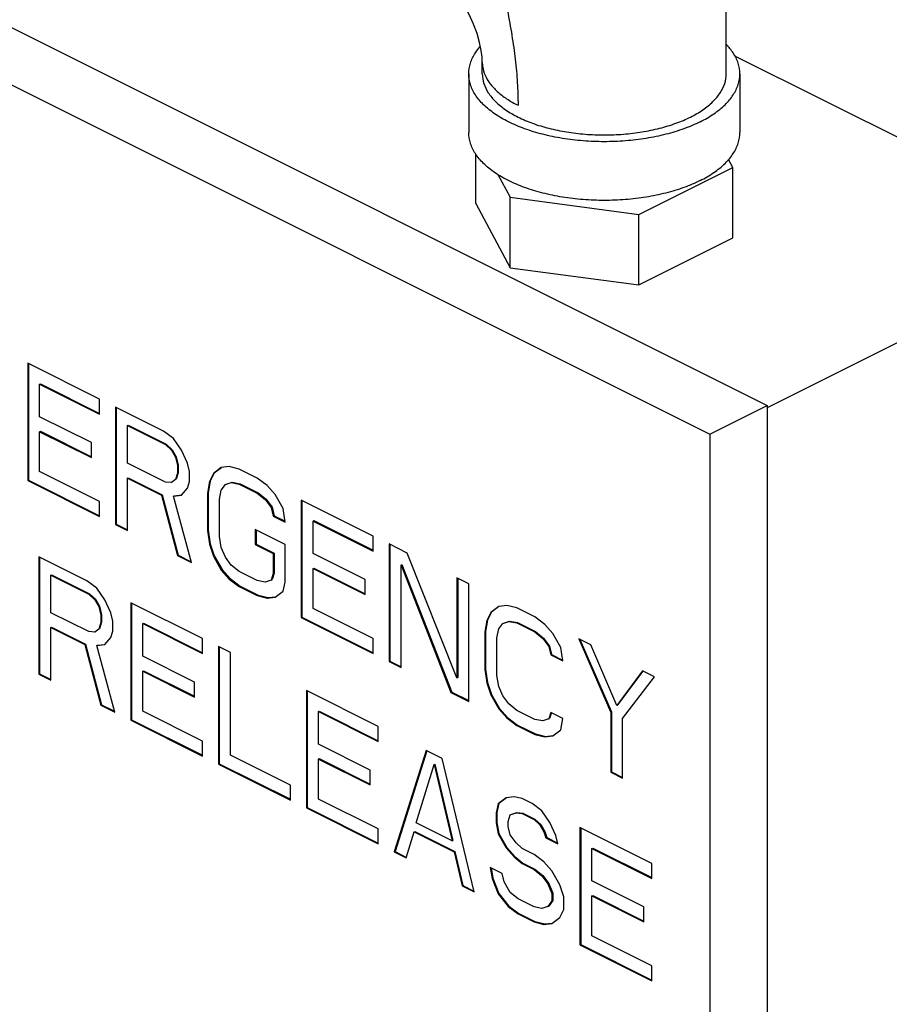
# Model space of a CAD drawing. Units: inches. Extents: x 33.8 to 53.5, y 29.5 to 53.4.
# Drawn here: x 41.3 to 45.3, y 41.4 to 45.9 of the extents above; entities that cross this region are included whole.
import ezdxf

# ---------------------------------------------------------------- set-up
doc = ezdxf.new("R2010")
doc.units = ezdxf.units.IN
doc.header["$LTSCALE"] = 1.21
doc.header["$MEASUREMENT"] = 0
doc.layers.get('0').update_dxf_attribs({"linetype": 'CONTINUOUS'})

msp = doc.modelspace()

# ---------------------------------------------------------------- linework, layer by layer
at = {"color": 7, "linetype": 'Continuous'}
for p, q in [((44.5742, 45.6776), (44.5742, 46.3812)), ((40.4319, 46.3146), (44.763, 44.1491)), ((40.1668, 46.1821), (44.4978, 44.0165)), ((44.6122, 45.7614), (46.3098, 44.9126)), ((43.4492, 45.6776), (43.4492, 45.7317)), ((43.3867, 45.6776), (43.3867, 45.4069)), ((44.6367, 45.6776), (44.6367, 45.4069)), ((43.4191, 45.0804), (43.4191, 45.3081)), ((44.1704, 45.0295), (44.6042, 45.2464)), ((44.6042, 45.2464), (44.5841, 45.2838)), ((44.6042, 44.9216), (44.6042, 45.2464)), ((43.5214, 45.2142), (43.5779, 45.1089)), ((43.5779, 44.7841), (43.5779, 45.1089)), ((43.5779, 45.1089), (44.1704, 45.0295)), ((43.4191, 45.0804), (43.5779, 44.7841)), ((44.1704, 44.7047), (44.1704, 45.0295)), ((44.1704, 44.7047), (44.6042, 44.9216)), ((46.3098, 44.9126), (44.763, 44.1392)), ((43.5779, 44.7841), (44.1704, 44.7047)), ((41.3527, 44.3442), (41.3527, 43.8029)), ((41.6841, 44.1785), (41.3527, 44.3442)), ((41.3562, 44.3424), (41.3562, 43.8047)), ((41.4079, 44.2475), (41.4114, 44.2493)), ((41.4079, 44.0978), (41.4079, 44.2475)), ((41.4079, 44.2475), (41.6841, 44.1094)), ((41.4114, 44.2493), (41.6841, 44.1129)), ((41.6841, 44.1094), (41.6841, 44.1785)), ((41.7578, 44.1417), (41.7578, 43.6004)), ((41.9787, 44.0312), (41.7578, 44.1417)), ((41.7613, 44.1399), (41.7613, 43.6022)), ((44.4978, 44.0165), (44.763, 44.1491)), ((44.763, 44.1491), (44.763, 37.9787)), ((41.6473, 43.9781), (41.4079, 44.0978)), ((41.4079, 44.0287), (41.4114, 44.0304)), ((41.4079, 43.8444), (41.4079, 44.0287)), ((41.4079, 44.0287), (41.6473, 43.909)), ((41.4114, 44.0304), (41.6473, 43.9125)), ((41.813, 44.0565), (41.8165, 44.0582)), ((41.813, 43.8837), (41.813, 44.0565)), ((41.813, 44.0565), (41.9879, 43.969)), ((41.8165, 44.0582), (41.9915, 43.9708)), ((42.0248, 43.9966), (41.9787, 44.0312)), ((41.6473, 43.909), (41.6473, 43.9781)), ((42.0616, 43.9437), (42.0248, 43.9966)), ((44.4978, 44.0165), (44.4978, 37.8461)), ((41.9879, 43.969), (41.9915, 43.9708)), ((41.9879, 43.969), (42.0156, 43.9437)), ((41.9915, 43.9708), (42.0191, 43.9454)), ((42.0156, 43.9437), (42.0191, 43.9454)), ((42.0156, 43.9437), (42.034, 43.9114)), ((42.0191, 43.9454), (42.0375, 43.9132)), ((42.0892, 43.8838), (42.0616, 43.9437)), ((41.9879, 43.7962), (41.813, 43.8837)), ((42.034, 43.9114), (42.0375, 43.9132)), ((42.034, 43.9114), (42.0432, 43.8723)), ((42.0375, 43.9132), (42.0467, 43.874)), ((42.0984, 43.8446), (42.0892, 43.8838)), ((41.6841, 43.7063), (41.4079, 43.8444)), ((42.0432, 43.8377), (42.034, 43.8078)), ((42.0467, 43.8395), (42.0375, 43.8095)), ((42.0432, 43.8723), (42.0467, 43.874)), ((42.0432, 43.8723), (42.0432, 43.8377)), ((42.0432, 43.8377), (42.0467, 43.8395)), ((42.0467, 43.874), (42.0467, 43.8395)), ((42.0984, 43.7986), (42.0984, 43.8446)), ((42.2089, 43.8355), (42.1905, 43.7986)), ((42.2125, 43.8372), (42.194, 43.8004)), ((42.2457, 43.8631), (42.2089, 43.8355)), ((42.2089, 43.8355), (42.2125, 43.8372)), ((42.2462, 43.8625), (42.2125, 43.8372)), ((42.2826, 43.8677), (42.2457, 43.8631)), ((42.3286, 43.8562), (42.2826, 43.8677)), ((42.4115, 43.8148), (42.3286, 43.8562)), ((41.3527, 43.8029), (41.3562, 43.8047)), ((41.3527, 43.8029), (41.6841, 43.6372)), ((41.3562, 43.8047), (41.6841, 43.6408)), ((41.813, 43.8146), (41.8165, 43.8164)), ((41.813, 43.5728), (41.813, 43.8146)), ((41.813, 43.8146), (41.9695, 43.7363)), ((41.8165, 43.8164), (41.9731, 43.7381)), ((42.0156, 43.7939), (41.9879, 43.7962)), ((42.034, 43.8078), (42.0156, 43.7939)), ((42.0156, 43.7939), (42.0191, 43.7957)), ((42.034, 43.8078), (42.0375, 43.8095)), ((42.0892, 43.7686), (42.0984, 43.7986)), ((42.1905, 43.7986), (42.1813, 43.7456)), ((42.194, 43.8004), (42.1848, 43.7474)), ((42.1905, 43.7986), (42.194, 43.8004)), ((42.2642, 43.7848), (42.2918, 43.794)), ((42.2677, 43.7866), (42.2953, 43.7958)), ((42.2918, 43.794), (42.2953, 43.7958)), ((42.2918, 43.794), (42.3286, 43.7871)), ((42.2953, 43.7958), (42.3321, 43.7889)), ((42.4575, 43.7803), (42.4115, 43.8148)), ((42.0616, 43.7364), (42.0892, 43.7686)), ((42.1813, 43.7456), (42.1848, 43.7474)), ((42.1813, 43.7456), (42.1813, 43.5729)), ((42.1848, 43.7474), (42.1848, 43.5747)), ((42.2365, 43.718), (42.2457, 43.7595)), ((42.2457, 43.7595), (42.2642, 43.7848)), ((42.2642, 43.7848), (42.2677, 43.7866)), ((42.3286, 43.7871), (42.3321, 43.7889)), ((42.3286, 43.7871), (42.4115, 43.7457)), ((42.3321, 43.7889), (42.415, 43.7475)), ((42.4115, 43.7457), (42.415, 43.7475)), ((42.4115, 43.7457), (42.4483, 43.7158)), ((42.415, 43.7475), (42.4518, 43.7175)), ((42.4943, 43.7388), (42.4575, 43.7803)), ((41.6841, 43.6372), (41.6841, 43.7063)), ((41.9695, 43.7363), (41.9731, 43.7381)), ((41.9695, 43.7363), (42.0432, 43.4577)), ((41.9731, 43.7381), (42.0467, 43.4594)), ((42.0248, 43.7318), (42.0616, 43.7364)), ((42.0248, 43.7318), (42.0283, 43.7335)), ((42.1076, 43.4255), (42.0248, 43.7318)), ((42.0283, 43.7335), (42.0614, 43.7377)), ((42.2365, 43.5453), (42.2365, 43.718)), ((42.4483, 43.7158), (42.4518, 43.7175)), ((42.4483, 43.7158), (42.4759, 43.6789)), ((42.4518, 43.7175), (42.4795, 43.6807)), ((42.5312, 43.6743), (42.4943, 43.7388)), ((42.614, 43.7135), (42.614, 43.1723)), ((42.9455, 43.5478), (42.614, 43.7135)), ((42.6176, 43.7118), (42.6176, 43.174)), ((42.4759, 43.6789), (42.4795, 43.6807)), ((42.4759, 43.6789), (42.4851, 43.6398)), ((42.4795, 43.6807), (42.4887, 43.6415)), ((42.5404, 43.6122), (42.5312, 43.6743)), ((42.4851, 43.6398), (42.4887, 43.6415)), ((42.4851, 43.6398), (42.5404, 43.6122)), ((42.4887, 43.6415), (42.5398, 43.616)), ((42.6693, 43.6168), (42.6728, 43.6186)), ((42.6693, 43.4671), (42.6693, 43.6168)), ((42.6693, 43.6168), (42.9455, 43.4787)), ((42.6728, 43.6186), (42.9455, 43.4822)), ((41.7578, 43.6004), (41.7613, 43.6022)), ((41.7578, 43.6004), (41.813, 43.5728)), ((41.7613, 43.6022), (41.813, 43.5763)), ((42.1813, 43.5729), (42.1848, 43.5747)), ((42.1813, 43.5729), (42.1905, 43.5107)), ((42.1848, 43.5747), (42.194, 43.5125)), ((42.4023, 43.5776), (42.4023, 43.5085)), ((42.5404, 43.5085), (42.4023, 43.5776)), ((42.4058, 43.5758), (42.4058, 43.5102)), ((42.2457, 43.4946), (42.2365, 43.5453)), ((42.9455, 43.4787), (42.9455, 43.5478)), ((42.1905, 43.5107), (42.194, 43.5125)), ((42.1905, 43.5107), (42.2089, 43.4554)), ((42.194, 43.5125), (42.2125, 43.4572)), ((42.2642, 43.4508), (42.2457, 43.4946)), ((42.4023, 43.5085), (42.4058, 43.5102)), ((42.4023, 43.5085), (42.4851, 43.467)), ((42.4058, 43.5102), (42.4887, 43.4688)), ((42.5404, 43.3358), (42.5404, 43.5085)), ((43.0191, 43.511), (43.0191, 42.9697)), ((43.102, 43.4695), (43.0191, 43.511)), ((43.0227, 43.5092), (43.0227, 42.9715)), ((41.4042, 43.4524), (41.4042, 42.9111)), ((41.6252, 43.3419), (41.4042, 43.4524)), ((41.4078, 43.4506), (41.4078, 42.9129)), ((42.0432, 43.4577), (42.0467, 43.4594)), ((42.0432, 43.4577), (42.1076, 43.4255)), ((42.0467, 43.4594), (42.1065, 43.4295)), ((42.2089, 43.4554), (42.2125, 43.4572)), ((42.2089, 43.4554), (42.2457, 43.3909)), ((42.2125, 43.4572), (42.2493, 43.3927)), ((42.2918, 43.414), (42.2642, 43.4508)), ((42.4851, 43.467), (42.4887, 43.4688)), ((42.4851, 43.467), (42.4851, 43.3749)), ((42.4887, 43.4688), (42.4887, 43.3767)), ((42.9087, 43.3474), (42.6693, 43.4671)), ((43.3322, 42.8938), (43.102, 43.4695)), ((42.2457, 43.3909), (42.2493, 43.3927)), ((42.2457, 43.3909), (42.2826, 43.3495)), ((42.2493, 43.3927), (42.2861, 43.3513)), ((42.3286, 43.3841), (42.2918, 43.414)), ((42.4115, 43.3426), (42.3286, 43.3841)), ((42.6693, 43.398), (42.6728, 43.3998)), ((42.6693, 43.2137), (42.6693, 43.398)), ((42.6693, 43.398), (42.9087, 43.2783)), ((42.6728, 43.3998), (42.9087, 43.2818)), ((43.0744, 43.4142), (43.0779, 43.416)), ((43.0744, 42.9421), (43.0744, 43.4142)), ((43.0744, 43.4142), (43.3046, 42.827)), ((43.0779, 43.416), (43.3081, 42.8288)), ((41.4595, 43.3672), (41.463, 43.369)), ((41.4595, 43.1945), (41.4595, 43.3672)), ((41.4595, 43.3672), (41.6344, 43.2797)), ((41.463, 43.369), (41.6379, 43.2815)), ((41.6712, 43.3074), (41.6252, 43.3419)), ((42.2826, 43.3495), (42.2861, 43.3513)), ((42.2826, 43.3495), (42.3286, 43.315)), ((42.2861, 43.3513), (42.3321, 43.3167)), ((42.4483, 43.3357), (42.4115, 43.3426)), ((42.4759, 43.345), (42.4483, 43.3357)), ((42.4851, 43.3749), (42.4759, 43.345)), ((42.4759, 43.345), (42.4795, 43.3467)), ((42.4887, 43.3767), (42.4795, 43.3467)), ((42.4851, 43.3749), (42.4887, 43.3767)), ((42.9087, 43.2783), (42.9087, 43.3474)), ((43.3322, 43.3544), (43.3322, 42.8938)), ((43.3874, 43.3268), (43.3322, 43.3544)), ((43.3357, 43.3527), (43.3357, 42.8956)), ((41.7081, 43.2544), (41.6712, 43.3074)), ((42.3286, 43.315), (42.3321, 43.3167)), ((42.3286, 43.315), (42.4115, 43.2735)), ((42.3321, 43.3167), (42.415, 43.2753)), ((42.4943, 43.2667), (42.5312, 43.2943)), ((42.5312, 43.2943), (42.5404, 43.3358)), ((43.3874, 42.7856), (43.3874, 43.3268)), ((41.6344, 43.2797), (41.6379, 43.2815)), ((41.6344, 43.2797), (41.662, 43.2544)), ((41.6379, 43.2815), (41.6656, 43.2562)), ((41.662, 43.2544), (41.6656, 43.2562)), ((41.662, 43.2544), (41.6804, 43.2222)), ((41.6656, 43.2562), (41.684, 43.2239)), ((41.7357, 43.1945), (41.7081, 43.2544)), ((42.4115, 43.2735), (42.415, 43.2753)), ((42.4115, 43.2735), (42.4575, 43.262)), ((42.415, 43.2753), (42.461, 43.2638)), ((42.4575, 43.262), (42.4943, 43.2667)), ((42.4575, 43.262), (42.461, 43.2638)), ((42.461, 43.2638), (42.4942, 43.268)), ((41.6804, 43.2222), (41.684, 43.2239)), ((41.6804, 43.2222), (41.6896, 43.183)), ((41.684, 43.2239), (41.6932, 43.1848)), ((41.8277, 43.2406), (41.8277, 42.6994)), ((42.1592, 43.0749), (41.8277, 43.2406)), ((41.8313, 43.2389), (41.8313, 42.7011)), ((42.9455, 43.0756), (42.6693, 43.2137)), ((43.5255, 43.2232), (43.4887, 43.1956)), ((43.526, 43.2227), (43.4922, 43.1973)), ((43.5624, 43.2278), (43.5255, 43.2232)), ((43.6084, 43.2163), (43.5624, 43.2278)), ((43.6913, 43.1749), (43.6084, 43.2163)), ((41.6344, 43.107), (41.4595, 43.1945)), ((41.6896, 43.183), (41.6932, 43.1848)), ((41.6896, 43.183), (41.6896, 43.1485)), ((41.6932, 43.1848), (41.6932, 43.1502)), ((41.7449, 43.1554), (41.7357, 43.1945)), ((41.7449, 43.1093), (41.7449, 43.1554)), ((42.614, 43.1723), (42.6176, 43.174)), ((42.614, 43.1723), (42.9455, 43.0065)), ((42.6176, 43.174), (42.9455, 43.0101)), ((43.4703, 43.1587), (43.4611, 43.1057)), ((43.4738, 43.1605), (43.4646, 43.1075)), ((43.4887, 43.1956), (43.4703, 43.1587)), ((43.4703, 43.1587), (43.4738, 43.1605)), ((43.4922, 43.1973), (43.4738, 43.1605)), ((43.4887, 43.1956), (43.4922, 43.1973)), ((43.5475, 43.1467), (43.5751, 43.1559)), ((43.5716, 43.1541), (43.5751, 43.1559)), ((43.5751, 43.1559), (43.6119, 43.149)), ((43.7373, 43.1404), (43.6913, 43.1749)), ((41.4595, 43.1254), (41.463, 43.1271)), ((41.4595, 42.8835), (41.4595, 43.1254)), ((41.4595, 43.1254), (41.616, 43.0471)), ((41.463, 43.1271), (41.6195, 43.0489)), ((41.6804, 43.1185), (41.662, 43.1047)), ((41.6896, 43.1485), (41.6804, 43.1185)), ((41.6804, 43.1185), (41.684, 43.1203)), ((41.6932, 43.1502), (41.684, 43.1203)), ((41.6896, 43.1485), (41.6932, 43.1502)), ((41.7357, 43.0794), (41.7449, 43.1093)), ((41.883, 43.1439), (41.8865, 43.1457)), ((41.883, 42.9942), (41.883, 43.1439)), ((41.883, 43.1439), (42.1592, 43.0058)), ((41.8865, 43.1457), (42.1592, 43.0094)), ((43.5163, 43.0781), (43.5255, 43.1196)), ((43.5255, 43.1196), (43.544, 43.1449)), ((43.544, 43.1449), (43.5716, 43.1541)), ((43.544, 43.1449), (43.5475, 43.1467)), ((43.5716, 43.1541), (43.6084, 43.1472)), ((43.6084, 43.1472), (43.6119, 43.149)), ((43.6084, 43.1472), (43.6913, 43.1058)), ((43.6119, 43.149), (43.6948, 43.1076)), ((43.7741, 43.0989), (43.7373, 43.1404)), ((41.662, 43.1047), (41.6344, 43.107)), ((41.662, 43.1047), (41.6656, 43.1065)), ((41.7081, 43.0471), (41.7357, 43.0794)), ((42.1592, 43.0058), (42.1592, 43.0749)), ((42.9455, 43.0065), (42.9455, 43.0756)), ((43.4611, 43.1057), (43.4646, 43.1075)), ((43.4611, 43.1057), (43.4611, 42.933)), ((43.4646, 43.1075), (43.4646, 42.9348)), ((43.5163, 42.9054), (43.5163, 43.0781)), ((43.6913, 43.1058), (43.6948, 43.1076)), ((43.6913, 43.1058), (43.7281, 43.0759)), ((43.6948, 43.1076), (43.7316, 43.0776)), ((43.7281, 43.0759), (43.7316, 43.0776)), ((43.7281, 43.0759), (43.7557, 43.039)), ((43.7316, 43.0776), (43.7593, 43.0408)), ((43.811, 43.0344), (43.7741, 43.0989)), ((43.8938, 43.0736), (44.0411, 42.7351)), ((43.9491, 43.046), (43.8938, 43.0736)), ((43.8993, 43.0709), (44.0447, 42.7369)), ((41.616, 43.0471), (41.6195, 43.0489)), ((41.616, 43.0471), (41.6896, 42.7684)), ((41.6195, 43.0489), (41.6932, 42.7702)), ((41.6712, 43.0425), (41.7081, 43.0471)), ((41.6712, 43.0425), (41.6748, 43.0443)), ((41.7541, 42.7362), (41.6712, 43.0425)), ((41.6748, 43.0443), (41.7079, 43.0484)), ((42.2329, 43.0381), (42.2329, 42.4968)), ((42.2881, 43.0105), (42.2329, 43.0381)), ((42.2364, 43.0363), (42.2364, 42.4986)), ((43.7557, 43.039), (43.7593, 43.0408)), ((43.7557, 43.039), (43.7649, 42.9999)), ((43.7593, 43.0408), (43.7685, 43.0016)), ((43.8202, 42.9723), (43.811, 43.0344)), ((44.0688, 42.7674), (43.9491, 43.046)), ((42.1224, 42.8745), (41.883, 42.9942)), ((42.2881, 42.5383), (42.2881, 43.0105)), ((43.7649, 42.9999), (43.7685, 43.0016)), ((43.7649, 42.9999), (43.8202, 42.9723)), ((43.7685, 43.0016), (43.8196, 42.9761)), ((43.0191, 42.9697), (43.0227, 42.9715)), ((43.0191, 42.9697), (43.0744, 42.9421)), ((43.0227, 42.9715), (43.0744, 42.9456)), ((43.4611, 42.933), (43.4646, 42.9348)), ((43.4611, 42.933), (43.4703, 42.8708)), ((43.4646, 42.9348), (43.4738, 42.8726)), ((41.4042, 42.9111), (41.4078, 42.9129)), ((41.4042, 42.9111), (41.4595, 42.8835)), ((41.4078, 42.9129), (41.4595, 42.8871)), ((41.883, 42.9251), (41.8865, 42.9269)), ((41.883, 42.7409), (41.883, 42.9251)), ((41.883, 42.9251), (42.1224, 42.8054)), ((41.8865, 42.9269), (42.1224, 42.809)), ((43.3322, 42.8938), (43.3357, 42.8956)), ((43.5255, 42.8547), (43.5163, 42.9054)), ((44.1885, 42.9263), (44.0688, 42.7674)), ((44.1899, 42.9253), (44.0723, 42.7691)), ((44.0964, 42.7075), (44.2437, 42.8987)), ((44.2437, 42.8987), (44.1885, 42.9263)), ((42.1224, 42.8054), (42.1224, 42.8745)), ((43.4703, 42.8708), (43.4738, 42.8726)), ((43.4703, 42.8708), (43.4887, 42.8155)), ((43.4738, 42.8726), (43.4922, 42.8173)), ((43.544, 42.8109), (43.5255, 42.8547)), ((42.638, 42.8355), (42.638, 42.2943)), ((42.9694, 42.6698), (42.638, 42.8355)), ((42.6415, 42.8338), (42.6415, 42.296)), ((43.3046, 42.827), (43.3081, 42.8288)), ((43.3046, 42.827), (43.3874, 42.7856)), ((43.3081, 42.8288), (43.3874, 42.7891)), ((43.4887, 42.8155), (43.4922, 42.8173)), ((43.4887, 42.8155), (43.5255, 42.7511)), ((43.4922, 42.8173), (43.5291, 42.7528)), ((43.5716, 42.7741), (43.544, 42.8109)), ((41.6896, 42.7684), (41.6932, 42.7702)), ((41.6896, 42.7684), (41.7541, 42.7362)), ((41.6932, 42.7702), (41.753, 42.7403)), ((43.5255, 42.7511), (43.5291, 42.7528)), ((43.5255, 42.7511), (43.5624, 42.7096)), ((43.5291, 42.7528), (43.5659, 42.7114)), ((43.6084, 42.7442), (43.5716, 42.7741)), ((44.0688, 42.7674), (44.0723, 42.7691)), ((41.8277, 42.6994), (41.8313, 42.7011)), ((41.8313, 42.7011), (42.1592, 42.5372)), ((42.1592, 42.6027), (41.883, 42.7409)), ((42.6932, 42.7388), (42.6967, 42.7406)), ((42.6932, 42.5891), (42.6932, 42.7388)), ((42.6932, 42.7388), (42.9694, 42.6007)), ((42.6967, 42.7406), (42.9694, 42.6042)), ((43.5624, 42.7096), (43.5659, 42.7114)), ((43.5624, 42.7096), (43.6084, 42.6751)), ((43.5659, 42.7114), (43.6119, 42.6768)), ((43.6913, 42.7027), (43.6084, 42.7442)), ((43.7281, 42.6958), (43.6913, 42.7027)), ((43.7557, 42.7051), (43.7281, 42.6958)), ((43.7649, 42.735), (43.7557, 42.7051)), ((43.7557, 42.7051), (43.7593, 42.7068)), ((43.7677, 42.7342), (43.7593, 42.7068)), ((43.8202, 42.7074), (43.7649, 42.735)), ((43.811, 42.6544), (43.8202, 42.7074)), ((44.0411, 42.7351), (44.0447, 42.7369)), ((44.0411, 42.7351), (44.0411, 42.4587)), ((44.0447, 42.7369), (44.0447, 42.4605)), ((44.0964, 42.4311), (44.0964, 42.7075)), ((41.8277, 42.6994), (42.1592, 42.5336)), ((42.9694, 42.6007), (42.9694, 42.6698)), ((43.6084, 42.6751), (43.6119, 42.6768)), ((43.6084, 42.6751), (43.6913, 42.6336)), ((43.6119, 42.6768), (43.6948, 42.6354)), ((43.6913, 42.6336), (43.6948, 42.6354)), ((43.6913, 42.6336), (43.7373, 42.6221)), ((43.6948, 42.6354), (43.7408, 42.6239)), ((43.7373, 42.6221), (43.7741, 42.6268)), ((43.7373, 42.6221), (43.7408, 42.6239)), ((43.7408, 42.6239), (43.774, 42.6281)), ((43.7741, 42.6268), (43.811, 42.6544)), ((42.1592, 42.5336), (42.1592, 42.6027)), ((42.9326, 42.4694), (42.6932, 42.5891)), ((42.5643, 42.4002), (42.2881, 42.5383)), ((42.6932, 42.52), (42.6967, 42.5218)), ((42.6932, 42.3357), (42.6932, 42.52)), ((42.6932, 42.52), (42.9326, 42.4003)), ((42.6967, 42.5218), (42.9326, 42.4038)), ((43.1904, 42.5593), (43.0431, 42.0917)), ((43.1931, 42.5585), (43.0466, 42.0935)), ((43.2641, 42.5225), (43.1904, 42.5593)), ((43.4114, 41.9076), (43.2641, 42.5225)), ((42.2329, 42.4968), (42.2364, 42.4986)), ((42.2329, 42.4968), (42.5643, 42.3311)), ((42.2364, 42.4986), (42.5643, 42.3346)), ((43.1444, 42.2253), (43.2272, 42.4948)), ((43.2272, 42.4948), (43.2308, 42.4966)), ((43.2272, 42.4948), (43.3101, 42.1425)), ((43.2308, 42.4966), (43.3136, 42.1442)), ((42.9326, 42.4003), (42.9326, 42.4694)), ((44.0411, 42.4587), (44.0447, 42.4605)), ((44.0411, 42.4587), (44.0964, 42.4311)), ((44.0447, 42.4605), (44.0964, 42.4346)), ((42.5643, 42.3311), (42.5643, 42.4002)), ((43.5587, 42.3406), (43.5219, 42.313)), ((43.5591, 42.3401), (43.5254, 42.3147)), ((43.5955, 42.3452), (43.5587, 42.3406)), ((43.6323, 42.3383), (43.5955, 42.3452)), ((43.6784, 42.3153), (43.6323, 42.3383)), ((42.638, 42.2943), (42.6415, 42.296)), ((42.638, 42.2943), (42.9694, 42.1285)), ((42.6415, 42.296), (42.9694, 42.1321)), ((42.9694, 42.1976), (42.6932, 42.3357)), ((43.5219, 42.313), (43.5126, 42.2715)), ((43.5254, 42.3147), (43.5162, 42.2733)), ((43.5219, 42.313), (43.5254, 42.3147)), ((43.7244, 42.2808), (43.6784, 42.3153)), ((43.5126, 42.2715), (43.5162, 42.2733)), ((43.5126, 42.2715), (43.5126, 42.2254)), ((43.5162, 42.2733), (43.5162, 42.2272)), ((43.5679, 42.2324), (43.5771, 42.2623)), ((43.5771, 42.2623), (43.6047, 42.2715)), ((43.5771, 42.2623), (43.5806, 42.2641)), ((43.5806, 42.2641), (43.6083, 42.2733)), ((43.6047, 42.2715), (43.6083, 42.2733)), ((43.6047, 42.2715), (43.6323, 42.2692)), ((43.6083, 42.2733), (43.6359, 42.271)), ((43.6323, 42.2692), (43.6359, 42.271)), ((43.6323, 42.2692), (43.6876, 42.2416)), ((43.6359, 42.271), (43.6911, 42.2434)), ((43.7612, 42.2278), (43.7244, 42.2808)), ((43.3101, 42.1425), (43.1444, 42.2253)), ((43.5126, 42.2254), (43.5162, 42.2272)), ((43.5126, 42.2254), (43.5219, 42.1748)), ((43.5162, 42.2272), (43.5254, 42.1765)), ((43.5679, 42.2093), (43.5679, 42.2324)), ((43.5771, 42.1702), (43.5679, 42.2093)), ((43.6876, 42.2416), (43.6911, 42.2434)), ((43.6876, 42.2416), (43.7152, 42.2163)), ((43.6911, 42.2434), (43.7187, 42.2181)), ((43.7152, 42.2163), (43.7187, 42.2181)), ((43.7152, 42.2163), (43.7336, 42.1841)), ((43.7187, 42.2181), (43.7372, 42.1858)), ((43.7889, 42.168), (43.7612, 42.2278)), ((43.8993, 42.2048), (43.8993, 41.6636)), ((44.2308, 42.0391), (43.8993, 42.2048)), ((43.9029, 42.2031), (43.9029, 41.6653)), ((42.9694, 42.1285), (42.9694, 42.1976)), ((43.0983, 42.0641), (43.1352, 42.1839)), ((43.1352, 42.1839), (43.1387, 42.1856)), ((43.1352, 42.1839), (43.3193, 42.0918)), ((43.1387, 42.1856), (43.3228, 42.0936)), ((43.5219, 42.1748), (43.5254, 42.1765)), ((43.5219, 42.1748), (43.5587, 42.1103)), ((43.5254, 42.1765), (43.5622, 42.1121)), ((43.6047, 42.1333), (43.5771, 42.1702)), ((43.7336, 42.1841), (43.7372, 42.1858)), ((43.7336, 42.1841), (43.7428, 42.1564)), ((43.7372, 42.1858), (43.7464, 42.1582)), ((43.7428, 42.1564), (43.7464, 42.1582)), ((43.7428, 42.1564), (43.7981, 42.1288)), ((43.7464, 42.1582), (43.7971, 42.1328)), ((43.7981, 42.1288), (43.7889, 42.168)), ((43.3101, 42.1425), (43.3136, 42.1442)), ((43.5587, 42.1103), (43.5622, 42.1121)), ((43.5622, 42.1121), (43.599, 42.0706)), ((43.6323, 42.108), (43.6047, 42.1333)), ((43.0431, 42.0917), (43.0466, 42.0935)), ((43.0431, 42.0917), (43.0983, 42.0641)), ((43.0466, 42.0935), (43.0997, 42.0669)), ((43.3193, 42.0918), (43.3228, 42.0936)), ((43.3193, 42.0918), (43.3561, 41.9352)), ((43.3228, 42.0936), (43.3597, 41.937)), ((43.5587, 42.1103), (43.5955, 42.0688)), ((43.5955, 42.0688), (43.599, 42.0706)), ((43.5955, 42.0688), (43.6323, 42.0389)), ((43.599, 42.0706), (43.6359, 42.0407)), ((43.6876, 42.0804), (43.6323, 42.108)), ((43.7336, 42.0459), (43.6876, 42.0804)), ((43.9546, 42.1081), (43.9581, 42.1099)), ((43.9546, 41.9584), (43.9546, 42.1081)), ((43.9546, 42.1081), (44.2308, 41.97)), ((43.9581, 42.1099), (44.2308, 41.9735)), ((43.485, 42.0204), (43.4942, 41.9698)), ((43.5403, 41.9928), (43.485, 42.0204)), ((43.6323, 42.0389), (43.6359, 42.0407)), ((43.6323, 42.0389), (43.6876, 42.0113)), ((43.6359, 42.0407), (43.6911, 42.0131)), ((43.7704, 42.0044), (43.7336, 42.0459)), ((44.2308, 41.97), (44.2308, 42.0391)), ((43.4893, 42.0183), (43.4978, 41.9715)), ((43.5495, 41.9537), (43.5403, 41.9928)), ((43.6876, 42.0113), (43.6911, 42.0131)), ((43.6876, 42.0113), (43.7244, 41.9814)), ((43.6911, 42.0131), (43.7279, 41.9831)), ((43.7244, 41.9814), (43.7279, 41.9831)), ((43.7244, 41.9814), (43.752, 41.9445)), ((43.7279, 41.9831), (43.7556, 41.9463)), ((43.8073, 41.9399), (43.7704, 42.0044)), ((43.3561, 41.9352), (43.3597, 41.937)), ((43.3561, 41.9352), (43.4114, 41.9076)), ((43.3597, 41.937), (43.4104, 41.9116)), ((43.4942, 41.9698), (43.4978, 41.9715)), ((43.4942, 41.9698), (43.5219, 41.8984)), ((43.4978, 41.9715), (43.5254, 41.9002)), ((43.5771, 41.9053), (43.5495, 41.9537)), ((43.752, 41.9445), (43.7556, 41.9463)), ((43.752, 41.9445), (43.7704, 41.9008)), ((43.7556, 41.9463), (43.774, 41.9025)), ((43.8257, 41.8847), (43.8073, 41.9399)), ((44.194, 41.8387), (43.9546, 41.9584)), ((43.5219, 41.8984), (43.5254, 41.9002)), ((43.5219, 41.8984), (43.5679, 41.8408)), ((43.5254, 41.9002), (43.5714, 41.8426)), ((43.6139, 41.8754), (43.5771, 41.9053)), ((43.7704, 41.9008), (43.774, 41.9025)), ((43.7704, 41.9008), (43.7704, 41.8662)), ((43.774, 41.9025), (43.774, 41.868)), ((43.8257, 41.8271), (43.8257, 41.8847)), ((43.9546, 41.8893), (43.9581, 41.8911)), ((43.9546, 41.7051), (43.9546, 41.8893)), ((43.9546, 41.8893), (44.194, 41.7696)), ((43.9581, 41.8911), (44.194, 41.7732)), ((43.5679, 41.8408), (43.5714, 41.8426)), ((43.5679, 41.8408), (43.6139, 41.8063)), ((43.5714, 41.8426), (43.6175, 41.8081)), ((43.6876, 41.8386), (43.6139, 41.8754)), ((43.752, 41.8409), (43.7244, 41.8317)), ((43.7704, 41.8662), (43.752, 41.8409)), ((43.752, 41.8409), (43.7556, 41.8426)), ((43.774, 41.868), (43.7556, 41.8426)), ((43.7704, 41.8662), (43.774, 41.868)), ((44.194, 41.7696), (44.194, 41.8387)), ((43.6139, 41.8063), (43.6175, 41.8081)), ((43.6139, 41.8063), (43.6876, 41.7695)), ((43.6175, 41.8081), (43.6911, 41.7712)), ((43.7244, 41.8317), (43.6876, 41.8386)), ((43.8073, 41.7902), (43.8257, 41.8271)), ((43.6876, 41.7695), (43.6911, 41.7712)), ((43.6876, 41.7695), (43.7336, 41.758)), ((43.6911, 41.7712), (43.7372, 41.7597)), ((43.7336, 41.758), (43.7704, 41.7626)), ((43.7336, 41.758), (43.7372, 41.7597)), ((43.7372, 41.7597), (43.7703, 41.7639)), ((43.7704, 41.7626), (43.8073, 41.7902)), ((44.2308, 41.5669), (43.9546, 41.7051)), ((43.8993, 41.6636), (43.9029, 41.6653)), ((43.8993, 41.6636), (44.2308, 41.4978)), ((43.9029, 41.6653), (44.2308, 41.5014)), ((44.2308, 41.4978), (44.2308, 41.5669))]:
    msp.add_line(p, q, dxfattribs=at)
msp.add_lwpolyline([(43.4492, 45.7317), (43.4481, 45.7553), (43.4443, 45.786), (43.4367, 45.8226), (43.425, 45.8636), (43.4089, 45.9071), (43.3888, 45.9511), (43.3655, 45.9936), (43.3403, 46.0325), (43.3146, 46.0663), (43.2901, 46.094), (43.2681, 46.1153), (43.2501, 46.1301), (43.237, 46.1391), (43.2298, 46.1433)], dxfattribs=at)
for points, start_tangent, end_tangent in [([(43.5041, 46.26), (43.5165, 46.2011), (43.5291, 46.1423), (43.5415, 46.0839), (43.5536, 46.0259), (43.5651, 45.9685), (43.5758, 45.9116), (43.5854, 45.8553), (43.5938, 45.7997), (43.6009, 45.7449), (43.6065, 45.6907), (43.6106, 45.6374), (43.6131, 45.5848), (43.6139, 45.5328)], (0.202454, -0.979292), (0.000194, -1)), ([(43.3867, 45.6776), (43.3944, 45.7265), (43.4173, 45.7741), (43.4397, 45.8036)], (0.000001, 1), (0.661337, 0.750089)), ([(44.6367, 45.6776), (44.629, 45.7265), (44.6061, 45.7741), (44.5747, 45.8132)], (0.000001, 1), (-0.693989, 0.719985)), ([(43.4492, 45.7317), (43.4506, 45.7116), (43.462, 45.6719), (43.4846, 45.6334), (43.518, 45.5969), (43.5614, 45.5631), (43.6139, 45.5328)], (0, -1), (0.89443, -0.447208)), ([(43.6443, 45.4247), (43.5697, 45.4566), (43.506, 45.4939), (43.4548, 45.5357), (43.4173, 45.581), (43.3944, 45.6287), (43.3867, 45.6776)], (-0.939913, 0.341415), (0.000001, 1)), ([(43.4492, 45.6776), (43.4561, 45.6336), (43.4767, 45.5907), (43.5105, 45.5499), (43.5566, 45.5122), (43.6139, 45.4787), (43.681, 45.45), (43.7563, 45.427), (43.8379, 45.4101), (43.9237, 45.3998), (44.0117, 45.3963), (44.0997, 45.3998), (44.1855, 45.4101), (44.267, 45.427), (44.3423, 45.45), (44.4094, 45.4787)], (-0.000001, -1), (0.894427, 0.447214)), ([(44.4094, 45.4787), (44.4667, 45.5122), (44.5129, 45.5499), (44.5466, 45.5907), (44.5672, 45.6336), (44.5742, 45.6776)], (0.894427, 0.447214), (0.000001, 1)), ([(44.4536, 45.4566), (44.5173, 45.4939), (44.5686, 45.5357), (44.6061, 45.581), (44.629, 45.6287), (44.6367, 45.6776)], (0.894427, 0.447214), (0.000001, 1)), ([(44.379, 45.4247), (44.2954, 45.3991), (44.2048, 45.3804), (44.1094, 45.3689), (44.0117, 45.3651), (43.9139, 45.3689), (43.8185, 45.3804), (43.7279, 45.3991), (43.6443, 45.4247)], (-0.939908, -0.341427), (-0.939913, 0.341415)), ([(44.4536, 45.4566), (44.379, 45.4247)], (-0.894427, -0.447214), (-0.939908, -0.341427)), ([(44.4536, 45.186), (44.379, 45.1541), (44.2954, 45.1285), (44.2048, 45.1097), (44.1094, 45.0983), (44.0117, 45.0944), (43.9139, 45.0983), (43.8185, 45.1097), (43.7279, 45.1285), (43.6443, 45.1541), (43.5697, 45.186), (43.506, 45.2232), (43.4548, 45.2651), (43.4173, 45.3104), (43.3944, 45.358), (43.3867, 45.4069)], (-0.894427, -0.447214), (0.000001, 1)), ([(44.4536, 45.186), (44.5173, 45.2232), (44.5686, 45.2651), (44.6061, 45.3104), (44.629, 45.358), (44.6367, 45.4069)], (0.894427, 0.447214), (0.000001, 1))]:
    msp.add_spline(points, degree=3, dxfattribs=dict(at, start_tangent=start_tangent, end_tangent=end_tangent))

doc.saveas('drawing.dxf')
